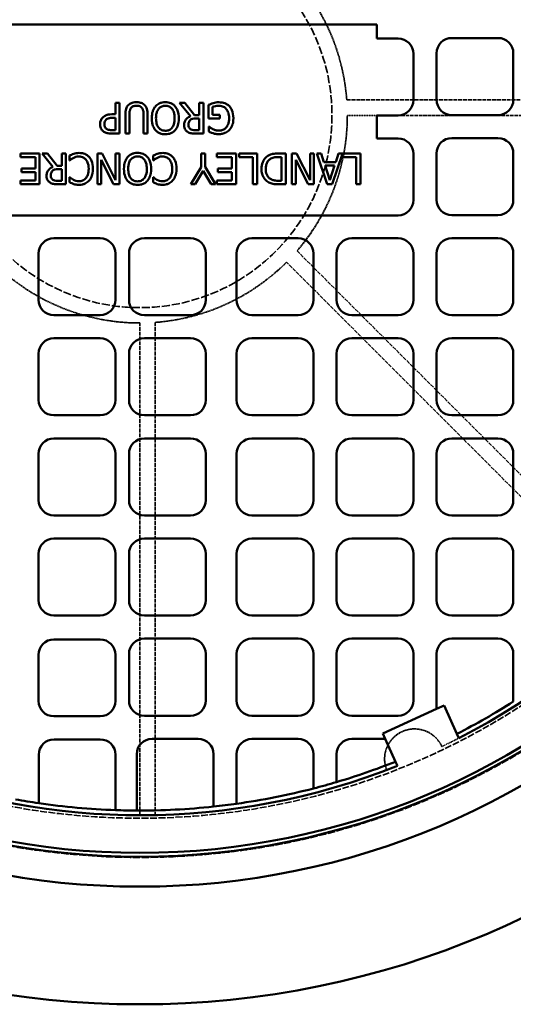
# Model space of a CAD drawing. Units: millimetres. Extents: x 462 to 16084, y 84 to 8649.
# Drawn here: x 8248 to 8569, y 5567 to 6207 of the extents above; entities that cross this region are included whole.
import ezdxf

# ---------------------------------------------------------------- set-up
doc = ezdxf.new("R2010")
doc.units = ezdxf.units.MM
doc.linetypes.add('DASHED', pattern=[0.2067, 0.1654, -0.0413])
doc.layers.add('Hidden (ANSI)', color=7, linetype='DASHED', lineweight=35)
doc.layers.add('Visible (ANSI)', color=7, linetype='Continuous', lineweight=50)

msp = doc.modelspace()

# ---------------------------------------------------------------- linework, layer by layer
at = {"layer": 'Hidden (ANSI)', "ltscale": 15.2499}
for p, q in [((8460.6, 6155.18), (8780.86, 6155.18)), ((8428.24, 6057.06), (8654.7, 5830.6)), ((8335.97, 6010.55), (8335.97, 5690.29))]:
    msp.add_line(p, q, dxfattribs=at)
at = {"layer": 'Hidden (ANSI)', "ltscale": 0.909654}
msp.add_line((8480.08, 6145.18), (8460.97, 6145.18), dxfattribs=at)
at = {"layer": 'Hidden (ANSI)', "ltscale": 13.667799}
msp.add_line((8780.97, 6145.18), (8493.94, 6145.18), dxfattribs=at)
at = {"layer": 'Hidden (ANSI)', "ltscale": 15.237473}
for p, q in [((8647.71, 5823.45), (8421.43, 6049.72)), ((8325.97, 5690.18), (8325.97, 6010.18))]:
    msp.add_line(p, q, dxfattribs=at)
at = {"layer": 'Hidden (ANSI)', "ltscale": 28.205471}
msp.add_circle((8325.97, 6145.18), 482.5, dxfattribs=at)
at = {"layer": 'Hidden (ANSI)', "ltscale": 26.714819}
msp.add_circle((8325.97, 6145.18), 457, dxfattribs=at)
at = {"layer": 'Hidden (ANSI)', "ltscale": 31.664173}
msp.add_circle((8325.97, 6145.18), 125, dxfattribs=at)
at = {"layer": 'Hidden (ANSI)', "ltscale": 4.572104}
for start, end in [(4.24802, 45), (319.24802, 0), (274.24802, 315), (229.24802, 270)]:
    msp.add_arc((8325.97, 6145.18), 135, start, end, dxfattribs=at)
at = {"layer": 'Hidden (ANSI)', "ltscale": 2.876383}
msp.add_arc((8504.7, 5726.76), 19.49, 24.35718, 201.90217, dxfattribs=at)
at = {"layer": 'Hidden (ANSI)', "ltscale": 0.586594}
msp.add_arc((8325.97, 6145.18), 455, 295.58469, 297.13621, dxfattribs=at)
at = {"layer": 'Visible (ANSI)'}
for p, q in [((8171.34, 6204.28), (8480.08, 6204.28)), ((8480.08, 6204.28), (8480.08, 6195.18)), ((8480.08, 6195.18), (8493.94, 6195.18)), ((8528.94, 6195.48), (8558.94, 6195.48)), ((8503.94, 6185.18), (8503.94, 6155.18)), ((8518.94, 6155.42), (8518.94, 6185.48)), ((8568.94, 6185.48), (8568.94, 6155.42)), ((8312.77, 6153.32), (8310.11, 6153.32)), ((8310.11, 6153.32), (8310.11, 6145.86)), ((8312.77, 6133.32), (8312.77, 6153.32)), ((8355.31, 6153.32), (8351.86, 6153.32)), ((8351.86, 6153.32), (8358.97, 6144.61)), ((8361.63, 6145.36), (8355.31, 6153.32)), ((8367.34, 6153.32), (8364.68, 6153.32)), ((8364.68, 6153.32), (8364.68, 6145.36)), ((8367.34, 6133.32), (8367.34, 6153.32)), ((8370.68, 6151.99), (8370.68, 6143.25)), ((8373.3, 6145.59), (8373.3, 6150.76)), ((8310.11, 6145.86), (8307.86, 6145.86)), ((8308.29, 6143.59), (8310.11, 6143.59)), ((8310.11, 6143.59), (8310.11, 6135.62)), ((8316.58, 6145.8), (8316.58, 6133.32)), ((8319.23, 6133.32), (8319.23, 6145.86)), ((8328.39, 6145.8), (8328.39, 6133.32)), ((8331.05, 6133.32), (8331.05, 6145.8)), ((8364.68, 6145.36), (8361.63, 6145.36)), ((8362.35, 6143.14), (8364.68, 6143.14)), ((8364.68, 6143.14), (8364.68, 6135.62)), ((8370.68, 6143.25), (8377.94, 6143.25)), ((8377.94, 6145.59), (8373.3, 6145.59)), ((8377.94, 6143.25), (8377.94, 6145.59)), ((8493.94, 6145.18), (8480.08, 6145.18)), ((8480.08, 6145.18), (8480.08, 6130.18)), ((8558.94, 6145.42), (8528.94, 6145.42)), ((8307.74, 6133.32), (8312.77, 6133.32)), ((8310.11, 6135.62), (8307.9, 6135.62)), ((8316.58, 6133.32), (8319.23, 6133.32)), ((8328.39, 6133.32), (8331.05, 6133.32)), ((8364.68, 6135.62), (8362.04, 6135.62)), ((8362.18, 6133.32), (8367.34, 6133.32)), ((8370.98, 6137.89), (8370.76, 6137.89)), ((8370.76, 6137.89), (8370.76, 6134.68)), ((8480.08, 6130.18), (8493.94, 6130.18)), ((8528.94, 6130.4), (8558.94, 6130.4)), ((8260.77, 6120.39), (8248.26, 6120.39)), ((8248.26, 6120.39), (8248.26, 6118.02)), ((8248.26, 6118.02), (8258.11, 6118.02)), ((8258.11, 6118.02), (8258.11, 6110.6)), ((8260.77, 6100.39), (8260.77, 6120.39)), ((8265.81, 6120.39), (8262.36, 6120.39)), ((8262.36, 6120.39), (8269.48, 6111.68)), ((8272.13, 6112.43), (8265.81, 6120.39)), ((8277.84, 6120.39), (8275.18, 6120.39)), ((8275.18, 6120.39), (8275.18, 6112.43)), ((8277.84, 6100.39), (8277.84, 6120.39)), ((8280.32, 6119.03), (8280.32, 6115.85)), ((8280.32, 6115.85), (8280.51, 6115.85)), ((8301.39, 6120.39), (8298.41, 6120.39)), ((8298.41, 6120.39), (8298.41, 6100.39)), ((8300.89, 6100.39), (8300.89, 6116.22)), ((8300.89, 6116.22), (8308.94, 6100.39)), ((8310.24, 6103.14), (8301.39, 6120.39)), ((8312.72, 6120.39), (8310.24, 6120.39)), ((8310.24, 6120.39), (8310.24, 6103.14)), ((8312.72, 6100.39), (8312.72, 6120.39)), ((8334.66, 6119.03), (8334.66, 6115.85)), ((8334.66, 6115.85), (8334.86, 6115.85)), ((8365.89, 6120.39), (8365.89, 6111.54)), ((8368.55, 6120.39), (8365.89, 6120.39)), ((8368.55, 6111.81), (8368.55, 6120.39)), ((8388.57, 6120.39), (8376.06, 6120.39)), ((8376.06, 6120.39), (8376.06, 6118.02)), ((8376.06, 6118.02), (8385.91, 6118.02)), ((8385.91, 6118.02), (8385.91, 6110.6)), ((8388.57, 6100.39), (8388.57, 6120.39)), ((8402.25, 6120.39), (8390.66, 6120.39)), ((8390.66, 6120.39), (8390.66, 6118.02)), ((8390.66, 6118.02), (8399.59, 6118.02)), ((8399.59, 6118.02), (8399.59, 6100.39)), ((8402.25, 6100.39), (8402.25, 6120.39)), ((8416.22, 6118.09), (8418.24, 6118.09)), ((8420.9, 6120.39), (8416.3, 6120.39)), ((8418.24, 6118.09), (8418.24, 6102.69)), ((8420.9, 6100.39), (8420.9, 6120.39)), ((8427.94, 6120.39), (8424.95, 6120.39)), ((8424.95, 6120.39), (8424.95, 6100.39)), ((8427.43, 6116.22), (8435.49, 6100.39)), ((8427.43, 6100.39), (8427.43, 6116.22)), ((8436.79, 6103.14), (8427.94, 6120.39)), ((8439.27, 6120.39), (8436.79, 6120.39)), ((8436.79, 6120.39), (8436.79, 6103.14)), ((8439.27, 6100.39), (8439.27, 6120.39)), ((8443.97, 6120.39), (8441.16, 6120.39)), ((8441.16, 6120.39), (8447.9, 6100.39)), ((8445.78, 6114.8), (8443.97, 6120.39)), ((8453.41, 6114.8), (8445.78, 6114.8)), ((8451.18, 6100.39), (8457.86, 6120.2)), ((8455.23, 6120.39), (8453.41, 6114.8)), ((8469.44, 6120.39), (8455.23, 6120.39)), ((8457.86, 6120.2), (8457.86, 6118.02)), ((8457.86, 6118.02), (8466.79, 6118.02)), ((8466.79, 6118.02), (8466.79, 6100.39)), ((8469.44, 6100.39), (8469.44, 6120.39)), ((8503.94, 6120.18), (8503.94, 6090.18)), ((8518.94, 6090.33), (8518.94, 6120.4)), ((8568.94, 6120.4), (8568.94, 6090.33)), ((8258.11, 6110.6), (8248.93, 6110.6)), ((8248.93, 6110.6), (8248.93, 6108.23)), ((8248.93, 6108.23), (8258.11, 6108.23)), ((8258.11, 6108.23), (8258.11, 6102.75)), ((8275.18, 6112.43), (8272.13, 6112.43)), ((8272.85, 6110.21), (8275.18, 6110.21)), ((8275.18, 6110.21), (8275.18, 6102.69)), ((8365.89, 6111.54), (8359.14, 6100.39)), ((8361.96, 6100.39), (8367.21, 6109.19)), ((8367.21, 6109.19), (8372.36, 6100.39)), ((8375.31, 6100.39), (8368.55, 6111.81)), ((8385.91, 6110.6), (8376.72, 6110.6)), ((8376.72, 6110.6), (8376.72, 6108.23)), ((8376.72, 6108.23), (8385.91, 6108.23)), ((8385.91, 6108.23), (8385.91, 6102.75)), ((8449.61, 6103.11), (8446.51, 6112.53)), ((8446.51, 6112.53), (8452.69, 6112.53)), ((8452.69, 6112.53), (8449.61, 6103.11)), ((8258.11, 6102.75), (8248.26, 6102.75)), ((8248.26, 6102.75), (8248.26, 6100.39)), ((8275.18, 6102.69), (8272.54, 6102.69)), ((8280.53, 6104.93), (8280.32, 6104.93)), ((8280.32, 6104.93), (8280.32, 6101.72)), ((8334.87, 6104.93), (8334.66, 6104.93)), ((8334.66, 6104.93), (8334.66, 6101.72)), ((8385.91, 6102.75), (8376.06, 6102.75)), ((8376.06, 6102.75), (8376.06, 6100.39)), ((8418.24, 6102.69), (8416.22, 6102.69)), ((8248.26, 6100.39), (8260.77, 6100.39)), ((8272.69, 6100.39), (8277.84, 6100.39)), ((8298.41, 6100.39), (8300.89, 6100.39)), ((8308.94, 6100.39), (8312.72, 6100.39)), ((8359.14, 6100.39), (8361.96, 6100.39)), ((8372.36, 6100.39), (8375.31, 6100.39)), ((8376.06, 6100.39), (8388.57, 6100.39)), ((8399.59, 6100.39), (8402.25, 6100.39)), ((8416.35, 6100.39), (8420.9, 6100.39)), ((8424.95, 6100.39), (8427.43, 6100.39)), ((8435.49, 6100.39), (8439.27, 6100.39)), ((8447.9, 6100.39), (8451.18, 6100.39)), ((8466.79, 6100.39), (8469.44, 6100.39)), ((8493.94, 6080.18), (8139.66, 6080.18)), ((8558.94, 6080.33), (8528.94, 6080.33)), ((8270.09, 6065.31), (8300.09, 6065.31)), ((8328.94, 6065.31), (8358.94, 6065.31)), ((8398.94, 6065.31), (8428.94, 6065.31)), ((8463.94, 6065.31), (8493.94, 6065.31)), ((8528.94, 6065.31), (8558.94, 6065.31)), ((8260.09, 6025.25), (8260.09, 6055.31)), ((8310.09, 6055.31), (8310.09, 6025.25)), ((8318.94, 6025.25), (8318.94, 6055.31)), ((8368.94, 6055.31), (8368.94, 6025.25)), ((8388.94, 6025.25), (8388.94, 6055.31)), ((8438.94, 6055.31), (8438.94, 6025.25)), ((8453.94, 6025.25), (8453.94, 6055.31)), ((8503.94, 6055.31), (8503.94, 6025.25)), ((8518.94, 6025.25), (8518.94, 6055.31)), ((8568.94, 6055.31), (8568.94, 6025.25)), ((8300.09, 6015.25), (8270.09, 6015.25)), ((8358.94, 6015.25), (8328.94, 6015.25)), ((8428.94, 6015.25), (8398.94, 6015.25)), ((8493.94, 6015.25), (8463.94, 6015.25)), ((8558.94, 6015.25), (8528.94, 6015.25)), ((8270.09, 6000.22), (8300.09, 6000.22)), ((8328.94, 6000.22), (8358.94, 6000.22)), ((8398.94, 6000.22), (8428.94, 6000.22)), ((8463.94, 6000.22), (8493.94, 6000.22)), ((8528.94, 6000.22), (8558.94, 6000.22)), ((8260.09, 5960.16), (8260.09, 5990.22)), ((8310.09, 5990.22), (8310.09, 5960.16)), ((8318.94, 5960.16), (8318.94, 5990.22)), ((8368.94, 5990.22), (8368.94, 5960.16)), ((8388.94, 5960.16), (8388.94, 5990.22)), ((8438.94, 5990.22), (8438.94, 5960.16)), ((8453.94, 5960.16), (8453.94, 5990.22)), ((8503.94, 5990.22), (8503.94, 5960.16)), ((8518.94, 5960.16), (8518.94, 5990.22)), ((8568.94, 5990.22), (8568.94, 5960.16)), ((8300.09, 5950.16), (8270.09, 5950.16)), ((8358.94, 5950.16), (8328.94, 5950.16)), ((8428.94, 5950.16), (8398.94, 5950.16)), ((8493.94, 5950.16), (8463.94, 5950.16)), ((8558.94, 5950.16), (8528.94, 5950.16)), ((8270.09, 5935.14), (8300.09, 5935.14)), ((8328.94, 5935.14), (8358.94, 5935.14)), ((8398.94, 5935.14), (8428.94, 5935.14)), ((8463.94, 5935.14), (8493.94, 5935.14)), ((8528.94, 5935.14), (8558.94, 5935.14)), ((8260.09, 5895.07), (8260.09, 5925.14)), ((8310.09, 5925.14), (8310.09, 5895.07)), ((8318.94, 5895.07), (8318.94, 5925.14)), ((8368.94, 5925.14), (8368.94, 5895.07)), ((8388.94, 5895.07), (8388.94, 5925.14)), ((8438.94, 5925.14), (8438.94, 5895.07)), ((8453.94, 5895.07), (8453.94, 5925.14)), ((8503.94, 5925.14), (8503.94, 5895.07)), ((8518.94, 5895.07), (8518.94, 5925.14)), ((8568.94, 5925.14), (8568.94, 5895.07)), ((8300.09, 5885.07), (8270.09, 5885.07)), ((8358.94, 5885.07), (8328.94, 5885.07)), ((8428.94, 5885.07), (8398.94, 5885.07)), ((8493.94, 5885.07), (8463.94, 5885.07)), ((8558.94, 5885.07), (8528.94, 5885.07)), ((8270.09, 5870.05), (8300.09, 5870.05)), ((8328.94, 5870.05), (8358.94, 5870.05)), ((8398.94, 5870.05), (8428.94, 5870.05)), ((8463.94, 5870.05), (8493.94, 5870.05)), ((8528.94, 5870.05), (8558.94, 5870.05)), ((8260.09, 5829.99), (8260.09, 5860.05)), ((8310.09, 5860.05), (8310.09, 5829.99)), ((8318.94, 5829.99), (8318.94, 5860.05)), ((8368.94, 5860.05), (8368.94, 5829.99)), ((8388.94, 5829.99), (8388.94, 5860.05)), ((8438.94, 5860.05), (8438.94, 5829.99)), ((8453.94, 5829.99), (8453.94, 5860.05)), ((8503.94, 5860.05), (8503.94, 5829.99)), ((8518.94, 5829.99), (8518.94, 5860.05)), ((8568.94, 5860.05), (8568.94, 5829.99)), ((8300.09, 5819.99), (8270.09, 5819.99)), ((8358.94, 5819.99), (8328.94, 5819.99)), ((8428.94, 5819.99), (8398.94, 5819.99)), ((8493.94, 5819.99), (8463.94, 5819.99)), ((8558.94, 5819.99), (8528.94, 5819.99)), ((8270.09, 5804.45), (8300.09, 5804.45)), ((8328.94, 5804.96), (8358.94, 5804.96)), ((8398.94, 5804.96), (8428.94, 5804.96)), ((8463.94, 5804.96), (8493.94, 5804.96)), ((8528.94, 5804.96), (8558.94, 5804.96)), ((8260.09, 5764.45), (8260.09, 5794.45)), ((8310.09, 5794.45), (8310.09, 5764.45)), ((8318.94, 5764.8), (8318.94, 5794.96)), ((8368.94, 5794.96), (8368.94, 5764.8)), ((8388.94, 5764.8), (8388.94, 5794.96)), ((8438.94, 5794.96), (8438.94, 5764.8)), ((8453.94, 5764.8), (8453.94, 5794.96)), ((8503.94, 5794.96), (8503.94, 5764.8)), ((8518.94, 5759.21), (8518.94, 5794.96)), ((8568.94, 5794.96), (8568.94, 5764.04)), ((8483.96, 5743.37), (8518.94, 5759.21)), ((8518.94, 5759.21), (8523.91, 5761.46)), ((8523.91, 5761.46), (8532.26, 5743)), ((8300.09, 5754.45), (8270.09, 5754.45)), ((8358.94, 5754.8), (8328.94, 5754.8)), ((8428.94, 5754.8), (8398.94, 5754.8)), ((8493.94, 5754.8), (8463.94, 5754.8)), ((8485.59, 5739.78), (8483.96, 5743.37)), ((8532.26, 5743), (8533.5, 5740.27)), ((8270.21, 5739.45), (8300.21, 5739.45)), ((8333.94, 5739.78), (8363.94, 5739.78)), ((8398.94, 5739.78), (8428.94, 5739.78)), ((8463.94, 5739.78), (8485.59, 5739.78)), ((8492.32, 5724.91), (8485.59, 5739.78)), ((8260.21, 5697.99), (8260.21, 5729.45)), ((8310.21, 5729.45), (8310.21, 5693.46)), ((8323.94, 5693.19), (8323.94, 5729.78)), ((8373.94, 5729.78), (8373.94, 5695.73)), ((8388.94, 5697.59), (8388.94, 5729.78)), ((8438.94, 5729.78), (8438.94, 5707.53)), ((8453.94, 5711.67), (8453.94, 5729.78)), ((8493.56, 5722.17), (8492.32, 5724.91))]:
    msp.add_line(p, q, dxfattribs=at)
for radius in [578, 501.5, 482, 479.5]:
    msp.add_circle((8325.97, 6145.18), radius, dxfattribs=at)
for centre, radius, start, end in [((8325.97, 6145.18), 455, 297.13621, 21.61239), ((8493.94, 6185.18), 10, 0, 90), ((8528.94, 6185.48), 10, 90, 180), ((8558.94, 6185.48), 10, 0, 90), ((8493.94, 6155.18), 10, 270, 0), ((8528.94, 6155.42), 10, 180, 270), ((8558.94, 6155.42), 10, 270, 0), ((8493.94, 6120.18), 10, 0, 90), ((8528.94, 6120.4), 10, 90, 180), ((8558.94, 6120.4), 10, 0, 90), ((8493.94, 6090.18), 10, 270, 0), ((8528.94, 6090.33), 10, 180, 270), ((8558.94, 6090.33), 10, 270, 0), ((8270.09, 6055.31), 10, 90, 180), ((8300.09, 6055.31), 10, 0, 90), ((8328.94, 6055.31), 10, 90, 180), ((8358.94, 6055.31), 10, 0, 90), ((8398.94, 6055.31), 10, 90, 180), ((8428.94, 6055.31), 10, 0, 90), ((8463.94, 6055.31), 10, 90, 180), ((8493.94, 6055.31), 10, 0, 90), ((8528.94, 6055.31), 10, 90, 180), ((8558.94, 6055.31), 10, 0, 90), ((8270.09, 6025.25), 10, 180, 270), ((8300.09, 6025.25), 10, 270, 0), ((8328.94, 6025.25), 10, 180, 270), ((8358.94, 6025.25), 10, 270, 0), ((8398.94, 6025.25), 10, 180, 270), ((8428.94, 6025.25), 10, 270, 0), ((8463.94, 6025.25), 10, 180, 270), ((8493.94, 6025.25), 10, 270, 0), ((8528.94, 6025.25), 10, 180, 270), ((8558.94, 6025.25), 10, 270, 0), ((8270.09, 5990.22), 10, 90, 180), ((8300.09, 5990.22), 10, 0, 90), ((8328.94, 5990.22), 10, 90, 180), ((8358.94, 5990.22), 10, 0, 90), ((8398.94, 5990.22), 10, 90, 180), ((8428.94, 5990.22), 10, 0, 90), ((8463.94, 5990.22), 10, 90, 180), ((8493.94, 5990.22), 10, 0, 90), ((8528.94, 5990.22), 10, 90, 180), ((8558.94, 5990.22), 10, 0, 90), ((8270.09, 5960.16), 10, 180, 270), ((8300.09, 5960.16), 10, 270, 0), ((8328.94, 5960.16), 10, 180, 270), ((8358.94, 5960.16), 10, 270, 0), ((8398.94, 5960.16), 10, 180, 270), ((8428.94, 5960.16), 10, 270, 0), ((8463.94, 5960.16), 10, 180, 270), ((8493.94, 5960.16), 10, 270, 0), ((8528.94, 5960.16), 10, 180, 270), ((8558.94, 5960.16), 10, 270, 0), ((8325.97, 6145.18), 455, 207.13621, 291.61239), ((8270.09, 5925.14), 10, 90, 180), ((8300.09, 5925.14), 10, 0, 90), ((8328.94, 5925.14), 10, 90, 180), ((8358.94, 5925.14), 10, 0, 90), ((8398.94, 5925.14), 10, 90, 180), ((8428.94, 5925.14), 10, 0, 90), ((8463.94, 5925.14), 10, 90, 180), ((8493.94, 5925.14), 10, 0, 90), ((8528.94, 5925.14), 10, 90, 180), ((8558.94, 5925.14), 10, 0, 90), ((8270.09, 5895.07), 10, 180, 270), ((8300.09, 5895.07), 10, 270, 0), ((8328.94, 5895.07), 10, 180, 270), ((8358.94, 5895.07), 10, 270, 0), ((8398.94, 5895.07), 10, 180, 270), ((8428.94, 5895.07), 10, 270, 0), ((8463.94, 5895.07), 10, 180, 270), ((8493.94, 5895.07), 10, 270, 0), ((8528.94, 5895.07), 10, 180, 270), ((8558.94, 5895.07), 10, 270, 0), ((8270.09, 5860.05), 10, 90, 180), ((8300.09, 5860.05), 10, 0, 90), ((8328.94, 5860.05), 10, 90, 180), ((8358.94, 5860.05), 10, 0, 90), ((8398.94, 5860.05), 10, 90, 180), ((8428.94, 5860.05), 10, 0, 90), ((8463.94, 5860.05), 10, 90, 180), ((8493.94, 5860.05), 10, 0, 90), ((8528.94, 5860.05), 10, 90, 180), ((8558.94, 5860.05), 10, 0, 90), ((8270.09, 5829.99), 10, 180, 270), ((8300.09, 5829.99), 10, 270, 0), ((8328.94, 5829.99), 10, 180, 270), ((8358.94, 5829.99), 10, 270, 0), ((8398.94, 5829.99), 10, 180, 270), ((8428.94, 5829.99), 10, 270, 0), ((8463.94, 5829.99), 10, 180, 270), ((8493.94, 5829.99), 10, 270, 0), ((8528.94, 5829.99), 10, 180, 270), ((8558.94, 5829.99), 10, 270, 0), ((8270.09, 5794.45), 10, 90, 180), ((8300.09, 5794.45), 10, 0, 90), ((8328.94, 5794.96), 10, 90, 180), ((8358.94, 5794.96), 10, 0, 90), ((8398.94, 5794.96), 10, 90, 180), ((8428.94, 5794.96), 10, 0, 90), ((8463.94, 5794.96), 10, 90, 180), ((8493.94, 5794.96), 10, 0, 90), ((8528.94, 5794.96), 10, 90, 180), ((8558.94, 5794.96), 10, 0, 90), ((8270.09, 5764.45), 10, 180, 270), ((8300.09, 5764.45), 10, 270, 0), ((8328.94, 5764.8), 10, 180, 270), ((8358.94, 5764.8), 10, 270, 0), ((8398.94, 5764.8), 10, 180, 270), ((8428.94, 5764.8), 10, 270, 0), ((8463.94, 5764.8), 10, 180, 270), ((8493.94, 5764.8), 10, 270, 0), ((8325.97, 6145.18), 452, 297.15467, 302.5158), ((8270.21, 5729.45), 10, 90, 180), ((8300.21, 5729.45), 10, 0, 90), ((8333.94, 5729.78), 10, 90, 180), ((8363.94, 5729.78), 10, 0, 90), ((8398.94, 5729.78), 10, 90, 180), ((8428.94, 5729.78), 10, 0, 90), ((8463.94, 5729.78), 10, 90, 180), ((8325.97, 6145.18), 452, 286.44575, 291.59415), ((8325.97, 6145.18), 452, 284.47287, 286.44575), ((8325.97, 6145.18), 452, 278.00746, 284.47287), ((8325.97, 6145.18), 452, 259.70666, 261.63409), ((8325.97, 6145.18), 452, 261.63409, 268.00141), ((8325.97, 6145.18), 452, 268.00141, 269.74198), ((8325.97, 6145.18), 452, 269.74198, 276.09148), ((8325.97, 6145.18), 452, 276.09148, 278.00746)]:
    msp.add_arc(centre, radius, start, end, dxfattribs=at)
for points, knots in [([(8323.82, 6153.74), (8322.09, 6153.74), (8321.09, 6153.44), (8319.74, 6152.9), (8319.07, 6152.46), (8318.49, 6151.89)], [-0.4364388, -0.4364388, -0.4364388, -0.4364388, -0.2445203, -0.2445203, 0, 0, 0, 0]), ([(8329.14, 6151.89), (8328.83, 6152.2), (8328.49, 6152.47), (8327.73, 6152.94), (8327.32, 6153.13), (8326.29, 6153.49), (8325.31, 6153.74), (8323.82, 6153.74)], [-1.05888, -1.05888, -1.05888, -1.05888, -0.757795, -0.757795, -0.447228, -0.447228, 0, 0, 0, 0]), ([(8342.57, 6153.74), (8341.86, 6153.74), (8341.15, 6153.67), (8339.8, 6153.38), (8339.15, 6153.17), (8337.61, 6152.42), (8336.81, 6151.79), (8336.12, 6151.02)], [-0.7278497, -0.7278497, -0.7278497, -0.7278497, -0.5125065, -0.5125065, -0.3112203, -0.3112203, 0, 0, 0, 0]), ([(8349.02, 6151.02), (8348.63, 6151.46), (8348.19, 6151.86), (8347.25, 6152.54), (8346.74, 6152.83), (8345.03, 6153.55), (8343.81, 6153.74), (8342.57, 6153.74)], [-0.7478682, -0.7478682, -0.7478682, -0.7478682, -0.5553101, -0.5553101, -0.3710015, -0.3710015, 0, 0, 0, 0]), ([(8373.63, 6153.12), (8373.09, 6152.97), (8372.55, 6152.77), (8371.91, 6152.51), (8371.19, 6152.22), (8370.68, 6151.99)], [-0.8417308, -0.8417308, -0.8417308, -0.8417308, -0.169518, -0.169518, 0, 0, 0, 0]), ([(8377.32, 6153.71), (8376.7, 6153.71), (8376.02, 6153.67), (8374.81, 6153.45), (8374.21, 6153.3), (8373.63, 6153.12)], [-0.370036, -0.370036, -0.370036, -0.370036, -0.183574, -0.183574, 0, 0, 0, 0]), ([(8384.23, 6151.1), (8383.81, 6151.53), (8383.34, 6151.91), (8382.32, 6152.58), (8381.78, 6152.85), (8380.33, 6153.38), (8379.08, 6153.71), (8377.32, 6153.71)], [-1.21723, -1.21723, -1.21723, -1.21723, -0.874685, -0.874685, -0.52741, -0.52741, 0, 0, 0, 0]), ([(8318.49, 6151.89), (8318.13, 6151.55), (8317.83, 6151.17), (8317.32, 6150.32), (8317.13, 6149.86), (8316.67, 6148.22), (8316.58, 6147), (8316.58, 6145.8)], [-0.6579608, -0.6579608, -0.6579608, -0.6579608, -0.5109973, -0.5109973, -0.360655, -0.360655, 0, 0, 0, 0]), ([(8319.23, 6145.86), (8319.23, 6147.14), (8319.35, 6147.84), (8319.54, 6148.78), (8319.76, 6149.33), (8320.09, 6149.83)], [-0.2856769, -0.2856769, -0.2856769, -0.2856769, -0.1812444, -0.1812444, 0, 0, 0, 0]), ([(8320.09, 6149.83), (8320.27, 6150.11), (8320.49, 6150.35), (8321.08, 6150.82), (8321.41, 6150.98), (8322.32, 6151.36), (8323.07, 6151.47), (8323.82, 6151.47)], [-0.3513624, -0.3513624, -0.3513624, -0.3513624, -0.2964384, -0.2964384, -0.2252372, -0.2252372, 0, 0, 0, 0]), ([(8323.82, 6151.47), (8324.32, 6151.47), (8324.84, 6151.42), (8325.68, 6151.22), (8326.15, 6151.07), (8326.98, 6150.51), (8327.29, 6150.2), (8327.53, 6149.83)], [-0.532675, -0.532675, -0.532675, -0.532675, -0.2998232, -0.2998232, -0.1327437, -0.1327437, 0, 0, 0, 0]), ([(8327.53, 6149.83), (8327.87, 6149.31), (8328.1, 6148.74), (8328.27, 6147.8), (8328.39, 6147.11), (8328.39, 6145.8)], [-1.127036, -1.127036, -1.127036, -1.127036, -0.393348, -0.393348, 0, 0, 0, 0]), ([(8331.05, 6145.8), (8331.05, 6148.19), (8330.65, 6149.42), (8330.11, 6150.73), (8329.68, 6151.35), (8329.14, 6151.89)], [-0.4232591, -0.4232591, -0.4232591, -0.4232591, -0.2306878, -0.2306878, 0, 0, 0, 0]), ([(8336.12, 6151.02), (8335.72, 6150.56), (8335.38, 6150.06), (8334.78, 6148.95), (8334.53, 6148.34), (8334.02, 6146.68), (8333.72, 6145.25), (8333.72, 6143.32)], [-1.257272, -1.257272, -1.257272, -1.257272, -0.931846, -0.931846, -0.580725, -0.580725, 0, 0, 0, 0]), ([(8336.49, 6143.32), (8336.49, 6144.18), (8336.55, 6145.05), (8336.83, 6146.62), (8337.04, 6147.34), (8337.77, 6148.97), (8338.28, 6149.56), (8339.14, 6150.39), (8339.68, 6150.76), (8341.02, 6151.31), (8341.78, 6151.44), (8342.56, 6151.44)], [-0.8297407, -0.8297407, -0.8297407, -0.8297407, -0.7012566, -0.7012566, -0.5915092, -0.5915092, -0.4339649, -0.4339649, -0.2321392, -0.2321392, 0, 0, 0, 0]), ([(8342.56, 6151.44), (8343, 6151.44), (8343.43, 6151.4), (8344.27, 6151.22), (8344.66, 6151.1), (8345.68, 6150.62), (8346.23, 6150.2), (8347.35, 6148.97), (8347.75, 6148.18), (8348.48, 6146.13), (8348.63, 6144.69), (8348.63, 6143.32)], [-1.046669, -1.046669, -1.046669, -1.046669, -0.93553, -0.93553, -0.830988, -0.830988, -0.65196, -0.65196, -0.411098, -0.411098, 0, 0, 0, 0]), ([(8351.4, 6143.32), (8351.4, 6145.02), (8351.18, 6146.74), (8350.21, 6149.31), (8349.71, 6150.22), (8349.02, 6151.02)], [-0.8250718, -0.8250718, -0.8250718, -0.8250718, -0.3136334, -0.3136334, 0, 0, 0, 0]), ([(8373.3, 6150.76), (8373.88, 6151), (8374.56, 6151.15), (8375.59, 6151.3), (8376.38, 6151.4), (8377.42, 6151.4)], [-0.7920972, -0.7920972, -0.7920972, -0.7920972, -0.3116521, -0.3116521, 0, 0, 0, 0]), ([(8377.42, 6151.4), (8377.97, 6151.4), (8378.52, 6151.35), (8379.56, 6151.11), (8380.03, 6150.94), (8381.16, 6150.35), (8381.74, 6149.87), (8382.23, 6149.28)], [-0.5466341, -0.5466341, -0.5466341, -0.5466341, -0.3830461, -0.3830461, -0.2293175, -0.2293175, 0, 0, 0, 0]), ([(8382.23, 6149.28), (8382.54, 6148.93), (8382.8, 6148.54), (8383.25, 6147.68), (8383.44, 6147.22), (8383.79, 6146.11), (8384.06, 6145), (8384.06, 6143.22)], [-1.329254, -1.329254, -1.329254, -1.329254, -0.945627, -0.945627, -0.533835, -0.533835, 0, 0, 0, 0]), ([(8386.83, 6143.3), (8386.83, 6145.48), (8386.47, 6147.14), (8385.5, 6149.44), (8384.95, 6150.33), (8384.23, 6151.1)], [-0.7489104, -0.7489104, -0.7489104, -0.7489104, -0.3166786, -0.3166786, 0, 0, 0, 0]), ([(8301.87, 6143.79), (8301.6, 6143.51), (8301.35, 6143.21), (8300.92, 6142.55), (8300.74, 6142.19), (8300.35, 6141.22), (8300.12, 6140.4), (8300.12, 6139.35)], [-0.7078044, -0.7078044, -0.7078044, -0.7078044, -0.5154232, -0.5154232, -0.3152328, -0.3152328, 0, 0, 0, 0]), ([(8307.86, 6145.86), (8305.83, 6145.86), (8304.73, 6145.51), (8303.28, 6144.92), (8302.53, 6144.43), (8301.87, 6143.79)], [-0.4709861, -0.4709861, -0.4709861, -0.4709861, -0.27421, -0.27421, 0, 0, 0, 0]), ([(8302.9, 6139.43), (8302.9, 6140.25), (8303.04, 6140.8), (8303.39, 6141.64), (8303.68, 6142.04), (8304.03, 6142.39)], [-0.273218, -0.273218, -0.273218, -0.273218, -0.1495431, -0.1495431, 0, 0, 0, 0]), ([(8304.03, 6142.39), (8304.25, 6142.62), (8304.49, 6142.81), (8305.14, 6143.18), (8305.49, 6143.28), (8306.44, 6143.53), (8307.38, 6143.59), (8308.29, 6143.59)], [-0.3879924, -0.3879924, -0.3879924, -0.3879924, -0.3397428, -0.3397428, -0.2732731, -0.2732731, 0, 0, 0, 0]), ([(8333.72, 6143.32), (8333.72, 6141.05), (8334.11, 6139.49), (8334.91, 6137.37), (8335.42, 6136.42), (8336.12, 6135.6)], [-0.6792262, -0.6792262, -0.6792262, -0.6792262, -0.3235983, -0.3235983, 0, 0, 0, 0]), ([(8338.13, 6137.27), (8337.42, 6138.18), (8337.09, 6139.22), (8336.61, 6140.94), (8336.49, 6142.15), (8336.49, 6143.32)], [-0.5329082, -0.5329082, -0.5329082, -0.5329082, -0.3513355, -0.3513355, 0, 0, 0, 0]), ([(8348.63, 6143.32), (8348.63, 6142.27), (8348.54, 6140.76), (8347.81, 6138.57), (8347.47, 6137.88), (8347, 6137.27)], [-0.6924839, -0.6924839, -0.6924839, -0.6924839, -0.2299785, -0.2299785, 0, 0, 0, 0]), ([(8349.01, 6135.6), (8349.82, 6136.57), (8350.39, 6137.69), (8351.02, 6139.63), (8351.4, 6141.05), (8351.4, 6143.32)], [-1.7858, -1.7858, -1.7858, -1.7858, -0.681159, -0.681159, 0, 0, 0, 0]), ([(8358.97, 6144.61), (8358.48, 6144.43), (8358.01, 6144.2), (8357.14, 6143.64), (8356.76, 6143.33), (8355.73, 6142.26), (8355.41, 6141.58), (8354.95, 6140.44), (8354.82, 6139.6), (8354.82, 6138.75)], [-0.4856072, -0.4856072, -0.4856072, -0.4856072, -0.4254925, -0.4254925, -0.368314, -0.368314, -0.2557, -0.2557, 0, 0, 0, 0]), ([(8357.6, 6138.96), (8357.6, 6139.33), (8357.62, 6139.71), (8357.76, 6140.45), (8357.86, 6140.76), (8358.15, 6141.44), (8358.41, 6141.8), (8358.73, 6142.1)], [-0.307402, -0.307402, -0.307402, -0.307402, -0.2208571, -0.2208571, -0.1337934, -0.1337934, 0, 0, 0, 0]), ([(8358.73, 6142.1), (8358.94, 6142.31), (8359.17, 6142.49), (8359.81, 6142.83), (8360.14, 6142.91), (8360.95, 6143.08), (8361.66, 6143.14), (8362.35, 6143.14)], [-0.2774376, -0.2774376, -0.2774376, -0.2774376, -0.2481481, -0.2481481, -0.206037, -0.206037, 0, 0, 0, 0]), ([(8384.06, 6143.22), (8384.06, 6142.45), (8384, 6141.68), (8383.73, 6140.25), (8383.52, 6139.59), (8382.79, 6138), (8382.24, 6137.33), (8381.27, 6136.39), (8380.67, 6135.99), (8379.24, 6135.39), (8378.44, 6135.26), (8377.61, 6135.26)], [-0.9118737, -0.9118737, -0.9118737, -0.9118737, -0.7758078, -0.7758078, -0.6537975, -0.6537975, -0.4650268, -0.4650268, -0.246798, -0.246798, 0, 0, 0, 0]), ([(8384.21, 6135.7), (8384.64, 6136.16), (8385.01, 6136.66), (8385.66, 6137.76), (8385.93, 6138.36), (8386.44, 6139.77), (8386.83, 6141.17), (8386.83, 6143.3)], [-1.607151, -1.607151, -1.607151, -1.607151, -1.133617, -1.133617, -0.63895, -0.63895, 0, 0, 0, 0]), ([(8300.12, 6139.35), (8300.12, 6138.74), (8300.19, 6138.14), (8300.45, 6137.16), (8300.63, 6136.66), (8301.39, 6135.49), (8301.9, 6134.98), (8302.51, 6134.56)], [-0.7152296, -0.7152296, -0.7152296, -0.7152296, -0.4196019, -0.4196019, -0.2199917, -0.2199917, 0, 0, 0, 0]), ([(8302.51, 6134.56), (8303.17, 6134.1), (8303.92, 6133.79), (8305.37, 6133.46), (8306.31, 6133.32), (8307.74, 6133.32)], [-0.9460213, -0.9460213, -0.9460213, -0.9460213, -0.4282323, -0.4282323, 0, 0, 0, 0]), ([(8304.34, 6136.38), (8304.08, 6136.55), (8303.85, 6136.76), (8303.46, 6137.23), (8303.3, 6137.49), (8302.97, 6138.3), (8302.9, 6138.86), (8302.9, 6139.43)], [-0.3544435, -0.3544435, -0.3544435, -0.3544435, -0.2609704, -0.2609704, -0.1687002, -0.1687002, 0, 0, 0, 0]), ([(8307.9, 6135.62), (8307.33, 6135.62), (8306.41, 6135.64), (8305.19, 6135.93), (8304.74, 6136.11), (8304.34, 6136.38)], [-0.3775975, -0.3775975, -0.3775975, -0.3775975, -0.1452137, -0.1452137, 0, 0, 0, 0]), ([(8336.12, 6135.6), (8336.51, 6135.16), (8336.95, 6134.77), (8338.03, 6134.01), (8338.6, 6133.73), (8340.14, 6133.09), (8341.35, 6132.9), (8342.57, 6132.9)], [-0.6104745, -0.6104745, -0.6104745, -0.6104745, -0.5015067, -0.5015067, -0.3671881, -0.3671881, 0, 0, 0, 0]), ([(8342.56, 6135.2), (8342.03, 6135.2), (8341.52, 6135.25), (8340.54, 6135.49), (8340.08, 6135.67), (8339.06, 6136.26), (8338.55, 6136.72), (8338.13, 6137.27)], [-0.5111987, -0.5111987, -0.5111987, -0.5111987, -0.3544373, -0.3544373, -0.2077812, -0.2077812, 0, 0, 0, 0]), ([(8347, 6137.27), (8346.71, 6136.9), (8346.39, 6136.57), (8345.61, 6135.95), (8345.21, 6135.75), (8344.15, 6135.31), (8343.35, 6135.2), (8342.56, 6135.2)], [-0.4346079, -0.4346079, -0.4346079, -0.4346079, -0.3434039, -0.3434039, -0.2396723, -0.2396723, 0, 0, 0, 0]), ([(8342.57, 6132.9), (8343.29, 6132.9), (8344.01, 6132.96), (8345.37, 6133.25), (8346, 6133.47), (8347.53, 6134.21), (8348.33, 6134.83), (8349.01, 6135.6)], [-0.7237029, -0.7237029, -0.7237029, -0.7237029, -0.5097542, -0.5097542, -0.3086017, -0.3086017, 0, 0, 0, 0]), ([(8354.82, 6138.75), (8354.82, 6138.19), (8354.88, 6137.62), (8355.14, 6136.7), (8355.32, 6136.25), (8356.04, 6135.2), (8356.52, 6134.74), (8357.09, 6134.37)], [-0.6343926, -0.6343926, -0.6343926, -0.6343926, -0.3832124, -0.3832124, -0.2042273, -0.2042273, 0, 0, 0, 0]), ([(8357.09, 6134.37), (8357.44, 6134.15), (8357.79, 6133.96), (8358.54, 6133.67), (8358.92, 6133.57), (8360.07, 6133.38), (8361.41, 6133.32), (8362.18, 6133.32)], [-0.4707202, -0.4707202, -0.4707202, -0.4707202, -0.3487136, -0.3487136, -0.2306284, -0.2306284, 0, 0, 0, 0]), ([(8358.86, 6136.3), (8358.64, 6136.45), (8358.43, 6136.63), (8358.06, 6137.08), (8357.94, 6137.32), (8357.67, 6137.97), (8357.6, 6138.46), (8357.6, 6138.96)], [-0.267821, -0.267821, -0.267821, -0.267821, -0.2122867, -0.2122867, -0.1481507, -0.1481507, 0, 0, 0, 0]), ([(8362.04, 6135.62), (8361.59, 6135.62), (8360.76, 6135.64), (8359.64, 6135.9), (8359.23, 6136.06), (8358.86, 6136.3)], [-0.3454118, -0.3454118, -0.3454118, -0.3454118, -0.1327598, -0.1327598, 0, 0, 0, 0]), ([(8370.76, 6134.68), (8371.16, 6134.47), (8371.67, 6134.24), (8372.32, 6133.96), (8372.93, 6133.7), (8373.59, 6133.51)], [-0.5685741, -0.5685741, -0.5685741, -0.5685741, -0.2069093, -0.2069093, 0, 0, 0, 0]), ([(8373.51, 6136.2), (8372.97, 6136.45), (8372.42, 6136.75), (8371.66, 6137.32), (8371.32, 6137.6), (8370.98, 6137.89)], [-0.2853361, -0.2853361, -0.2853361, -0.2853361, -0.1325102, -0.1325102, 0, 0, 0, 0]), ([(8377.61, 6135.26), (8376.86, 6135.26), (8376.1, 6135.34), (8374.94, 6135.64), (8374.22, 6135.85), (8373.51, 6136.2)], [-0.647413, -0.647413, -0.647413, -0.647413, -0.2372191, -0.2372191, 0, 0, 0, 0]), ([(8373.59, 6133.51), (8374.17, 6133.33), (8374.76, 6133.2), (8375.7, 6133.05), (8376.36, 6132.96), (8377.3, 6132.96)], [-0.7730744, -0.7730744, -0.7730744, -0.7730744, -0.2820874, -0.2820874, 0, 0, 0, 0]), ([(8377.3, 6132.96), (8378.09, 6132.96), (8378.87, 6133.03), (8380.58, 6133.4), (8381.28, 6133.69), (8382.68, 6134.35), (8383.51, 6134.94), (8384.21, 6135.7)], [-0.5885052, -0.5885052, -0.5885052, -0.5885052, -0.4633764, -0.4633764, -0.3098977, -0.3098977, 0, 0, 0, 0]), ([(8286.54, 6120.74), (8285.87, 6120.74), (8285.17, 6120.71), (8284.05, 6120.49), (8283.51, 6120.34), (8282.98, 6120.16)], [-0.3424444, -0.3424444, -0.3424444, -0.3424444, -0.1678783, -0.1678783, 0, 0, 0, 0]), ([(8292.98, 6118.12), (8292.58, 6118.55), (8292.15, 6118.93), (8291.19, 6119.6), (8290.67, 6119.87), (8289.3, 6120.42), (8288.12, 6120.74), (8286.54, 6120.74)], [-1.087852, -1.087852, -1.087852, -1.087852, -0.780585, -0.780585, -0.473912, -0.473912, 0, 0, 0, 0]), ([(8324.48, 6120.81), (8323.77, 6120.81), (8323.06, 6120.74), (8321.71, 6120.45), (8321.06, 6120.24), (8319.52, 6119.5), (8318.72, 6118.86), (8318.03, 6118.09)], [-0.7278497, -0.7278497, -0.7278497, -0.7278497, -0.5125065, -0.5125065, -0.3112203, -0.3112203, 0, 0, 0, 0]), ([(8330.93, 6118.09), (8330.54, 6118.53), (8330.11, 6118.93), (8329.16, 6119.62), (8328.65, 6119.9), (8326.94, 6120.62), (8325.72, 6120.81), (8324.48, 6120.81)], [-0.7478682, -0.7478682, -0.7478682, -0.7478682, -0.5553101, -0.5553101, -0.3710015, -0.3710015, 0, 0, 0, 0]), ([(8340.89, 6120.74), (8340.21, 6120.74), (8339.51, 6120.71), (8338.39, 6120.49), (8337.85, 6120.34), (8337.32, 6120.16)], [-0.3424444, -0.3424444, -0.3424444, -0.3424444, -0.1678783, -0.1678783, 0, 0, 0, 0]), ([(8347.32, 6118.12), (8346.93, 6118.55), (8346.49, 6118.93), (8345.53, 6119.6), (8345.02, 6119.87), (8343.64, 6120.42), (8342.47, 6120.74), (8340.89, 6120.74)], [-1.087852, -1.087852, -1.087852, -1.087852, -0.780585, -0.780585, -0.473912, -0.473912, 0, 0, 0, 0]), ([(8282.98, 6120.16), (8282.51, 6120.01), (8282.01, 6119.83), (8281.15, 6119.42), (8280.74, 6119.22), (8280.32, 6119.03)], [-0.2857978, -0.2857978, -0.2857978, -0.2857978, -0.1381085, -0.1381085, 0, 0, 0, 0]), ([(8280.51, 6115.85), (8280.76, 6116.1), (8281.09, 6116.38), (8281.52, 6116.72), (8281.92, 6117.04), (8282.64, 6117.45)], [-0.6896825, -0.6896825, -0.6896825, -0.6896825, -0.2474668, -0.2474668, 0, 0, 0, 0]), ([(8282.64, 6117.45), (8283.18, 6117.76), (8283.78, 6117.99), (8284.68, 6118.25), (8285.4, 6118.44), (8286.51, 6118.44)], [-0.9934285, -0.9934285, -0.9934285, -0.9934285, -0.3318366, -0.3318366, 0, 0, 0, 0]), ([(8286.51, 6118.44), (8286.97, 6118.44), (8287.42, 6118.39), (8288.39, 6118.16), (8288.82, 6117.99), (8289.81, 6117.48), (8290.38, 6117.02), (8290.87, 6116.45)], [-0.425065, -0.425065, -0.425065, -0.425065, -0.3327585, -0.3327585, -0.2247604, -0.2247604, 0, 0, 0, 0]), ([(8290.87, 6116.45), (8291.49, 6115.72), (8291.92, 6114.85), (8292.4, 6113.42), (8292.72, 6112.32), (8292.72, 6110.4)], [-1.577063, -1.577063, -1.577063, -1.577063, -0.574476, -0.574476, 0, 0, 0, 0]), ([(8295.49, 6110.4), (8295.49, 6112.56), (8295.13, 6114.21), (8294.19, 6116.5), (8293.67, 6117.37), (8292.98, 6118.12)], [-0.7419856, -0.7419856, -0.7419856, -0.7419856, -0.3057816, -0.3057816, 0, 0, 0, 0]), ([(8318.03, 6118.09), (8317.63, 6117.63), (8317.29, 6117.13), (8316.69, 6116.02), (8316.45, 6115.41), (8315.93, 6113.75), (8315.64, 6112.32), (8315.64, 6110.39)], [-1.257272, -1.257272, -1.257272, -1.257272, -0.931846, -0.931846, -0.580725, -0.580725, 0, 0, 0, 0]), ([(8318.41, 6110.39), (8318.41, 6111.25), (8318.47, 6112.12), (8318.75, 6113.69), (8318.95, 6114.41), (8319.68, 6116.04), (8320.19, 6116.63), (8321.05, 6117.46), (8321.6, 6117.83), (8322.93, 6118.39), (8323.69, 6118.51), (8324.47, 6118.51)], [-0.8297407, -0.8297407, -0.8297407, -0.8297407, -0.7012566, -0.7012566, -0.5915092, -0.5915092, -0.4339649, -0.4339649, -0.2321392, -0.2321392, 0, 0, 0, 0]), ([(8324.47, 6118.51), (8324.91, 6118.51), (8325.35, 6118.47), (8326.18, 6118.29), (8326.57, 6118.17), (8327.59, 6117.69), (8328.14, 6117.27), (8329.26, 6116.04), (8329.66, 6115.25), (8330.4, 6113.2), (8330.55, 6111.76), (8330.55, 6110.39)], [-1.046669, -1.046669, -1.046669, -1.046669, -0.93553, -0.93553, -0.830988, -0.830988, -0.65196, -0.65196, -0.411098, -0.411098, 0, 0, 0, 0]), ([(8333.32, 6110.39), (8333.32, 6112.09), (8333.1, 6113.81), (8332.12, 6116.38), (8331.62, 6117.3), (8330.93, 6118.09)], [-0.8250718, -0.8250718, -0.8250718, -0.8250718, -0.3136334, -0.3136334, 0, 0, 0, 0]), ([(8337.32, 6120.16), (8336.85, 6120.01), (8336.35, 6119.83), (8335.5, 6119.42), (8335.08, 6119.22), (8334.66, 6119.03)], [-0.2857978, -0.2857978, -0.2857978, -0.2857978, -0.1381085, -0.1381085, 0, 0, 0, 0]), ([(8334.86, 6115.85), (8335.11, 6116.1), (8335.44, 6116.38), (8335.86, 6116.72), (8336.27, 6117.04), (8336.98, 6117.45)], [-0.6896825, -0.6896825, -0.6896825, -0.6896825, -0.2474668, -0.2474668, 0, 0, 0, 0]), ([(8336.98, 6117.45), (8337.53, 6117.76), (8338.12, 6117.99), (8339.02, 6118.25), (8339.75, 6118.44), (8340.85, 6118.44)], [-0.9934285, -0.9934285, -0.9934285, -0.9934285, -0.3318366, -0.3318366, 0, 0, 0, 0]), ([(8340.85, 6118.44), (8341.31, 6118.44), (8341.77, 6118.39), (8342.74, 6118.16), (8343.17, 6117.99), (8344.16, 6117.48), (8344.73, 6117.02), (8345.21, 6116.45)], [-0.425065, -0.425065, -0.425065, -0.425065, -0.3327585, -0.3327585, -0.2247604, -0.2247604, 0, 0, 0, 0]), ([(8345.21, 6116.45), (8345.83, 6115.72), (8346.26, 6114.85), (8346.74, 6113.42), (8347.06, 6112.32), (8347.06, 6110.4)], [-1.577063, -1.577063, -1.577063, -1.577063, -0.574476, -0.574476, 0, 0, 0, 0]), ([(8349.83, 6110.4), (8349.83, 6112.56), (8349.48, 6114.21), (8348.53, 6116.5), (8348.01, 6117.37), (8347.32, 6118.12)], [-0.7419856, -0.7419856, -0.7419856, -0.7419856, -0.3057816, -0.3057816, 0, 0, 0, 0]), ([(8409.22, 6118.78), (8408.49, 6118.31), (8407.87, 6117.72), (8406.71, 6116.28), (8406.26, 6115.45), (8405.37, 6113.32), (8405.13, 6111.88), (8405.13, 6110.4)], [-0.9146315, -0.9146315, -0.9146315, -0.9146315, -0.6925326, -0.6925326, -0.4420212, -0.4420212, 0, 0, 0, 0]), ([(8407.9, 6110.37), (8407.9, 6111.27), (8407.98, 6112.2), (8408.34, 6113.64), (8408.59, 6114.39), (8409.5, 6115.78), (8410.04, 6116.32), (8410.69, 6116.76)], [-0.90499, -0.90499, -0.90499, -0.90499, -0.5002413, -0.5002413, -0.2342283, -0.2342283, 0, 0, 0, 0]), ([(8416.3, 6120.39), (8415.04, 6120.39), (8413.55, 6120.32), (8411.74, 6119.95), (8410.63, 6119.67), (8409.22, 6118.78)], [-1.604805, -1.604805, -1.604805, -1.604805, -0.49876, -0.49876, 0, 0, 0, 0]), ([(8410.69, 6116.76), (8411.05, 6117.01), (8411.44, 6117.22), (8412.41, 6117.64), (8412.89, 6117.75), (8414.12, 6118.01), (8415.2, 6118.09), (8416.22, 6118.09)], [-0.4246413, -0.4246413, -0.4246413, -0.4246413, -0.3756138, -0.3756138, -0.3066451, -0.3066451, 0, 0, 0, 0]), ([(8269.48, 6111.68), (8268.98, 6111.5), (8268.51, 6111.27), (8267.65, 6110.72), (8267.26, 6110.4), (8266.23, 6109.33), (8265.92, 6108.65), (8265.45, 6107.52), (8265.33, 6106.67), (8265.33, 6105.82)], [-0.4856072, -0.4856072, -0.4856072, -0.4856072, -0.4254925, -0.4254925, -0.368314, -0.368314, -0.2557, -0.2557, 0, 0, 0, 0]), ([(8268.1, 6106.03), (8268.1, 6106.4), (8268.13, 6106.78), (8268.26, 6107.52), (8268.36, 6107.83), (8268.66, 6108.51), (8268.91, 6108.87), (8269.23, 6109.17)], [-0.307402, -0.307402, -0.307402, -0.307402, -0.2208571, -0.2208571, -0.1337934, -0.1337934, 0, 0, 0, 0]), ([(8269.23, 6109.17), (8269.44, 6109.38), (8269.68, 6109.56), (8270.31, 6109.9), (8270.64, 6109.98), (8271.45, 6110.15), (8272.16, 6110.21), (8272.85, 6110.21)], [-0.2774376, -0.2774376, -0.2774376, -0.2774376, -0.2481481, -0.2481481, -0.206037, -0.206037, 0, 0, 0, 0]), ([(8292.72, 6110.4), (8292.72, 6109.21), (8292.58, 6107.8), (8291.8, 6105.67), (8291.44, 6104.97), (8290.93, 6104.36)], [-0.6796298, -0.6796298, -0.6796298, -0.6796298, -0.2362349, -0.2362349, 0, 0, 0, 0]), ([(8292.99, 6102.79), (8293.83, 6103.74), (8294.44, 6104.83), (8295.1, 6106.75), (8295.49, 6108.14), (8295.49, 6110.4)], [-1.803891, -1.803891, -1.803891, -1.803891, -0.68013, -0.68013, 0, 0, 0, 0]), ([(8315.64, 6110.39), (8315.64, 6108.12), (8316.02, 6106.56), (8316.82, 6104.44), (8317.33, 6103.49), (8318.03, 6102.67)], [-0.6792262, -0.6792262, -0.6792262, -0.6792262, -0.3235983, -0.3235983, 0, 0, 0, 0]), ([(8320.04, 6104.34), (8319.34, 6105.26), (8319, 6106.3), (8318.52, 6108.01), (8318.41, 6109.22), (8318.41, 6110.39)], [-0.5329082, -0.5329082, -0.5329082, -0.5329082, -0.3513355, -0.3513355, 0, 0, 0, 0]), ([(8330.55, 6110.39), (8330.55, 6109.34), (8330.45, 6107.83), (8329.72, 6105.65), (8329.38, 6104.95), (8328.91, 6104.34)], [-0.6924839, -0.6924839, -0.6924839, -0.6924839, -0.2299785, -0.2299785, 0, 0, 0, 0]), ([(8330.92, 6102.67), (8331.73, 6103.64), (8332.3, 6104.76), (8332.94, 6106.7), (8333.32, 6108.12), (8333.32, 6110.39)], [-1.7858, -1.7858, -1.7858, -1.7858, -0.681159, -0.681159, 0, 0, 0, 0]), ([(8347.06, 6110.4), (8347.06, 6109.21), (8346.93, 6107.8), (8346.15, 6105.67), (8345.78, 6104.97), (8345.28, 6104.36)], [-0.6796298, -0.6796298, -0.6796298, -0.6796298, -0.2362349, -0.2362349, 0, 0, 0, 0]), ([(8347.34, 6102.79), (8348.18, 6103.74), (8348.78, 6104.83), (8349.44, 6106.75), (8349.83, 6108.14), (8349.83, 6110.4)], [-1.803891, -1.803891, -1.803891, -1.803891, -0.68013, -0.68013, 0, 0, 0, 0]), ([(8405.13, 6110.4), (8405.13, 6109.29), (8405.25, 6108.16), (8405.88, 6105.87), (8406.35, 6105.01), (8407.41, 6103.42), (8408.22, 6102.62), (8409.18, 6101.98)], [-0.7756465, -0.7756465, -0.7756465, -0.7756465, -0.5741545, -0.5741545, -0.3477006, -0.3477006, 0, 0, 0, 0]), ([(8410.93, 6103.89), (8410.39, 6104.22), (8409.92, 6104.62), (8409.09, 6105.6), (8408.77, 6106.16), (8408.07, 6107.89), (8407.9, 6109.15), (8407.9, 6110.37)], [-0.7499104, -0.7499104, -0.7499104, -0.7499104, -0.5602395, -0.5602395, -0.3673563, -0.3673563, 0, 0, 0, 0]), ([(8265.33, 6105.82), (8265.33, 6105.26), (8265.38, 6104.69), (8265.64, 6103.77), (8265.82, 6103.32), (8266.54, 6102.27), (8267.02, 6101.81), (8267.6, 6101.44)], [-0.6343926, -0.6343926, -0.6343926, -0.6343926, -0.3832124, -0.3832124, -0.2042273, -0.2042273, 0, 0, 0, 0]), ([(8267.6, 6101.44), (8267.94, 6101.22), (8268.3, 6101.03), (8269.04, 6100.74), (8269.42, 6100.64), (8270.57, 6100.45), (8271.92, 6100.39), (8272.69, 6100.39)], [-0.4707202, -0.4707202, -0.4707202, -0.4707202, -0.3487136, -0.3487136, -0.2306284, -0.2306284, 0, 0, 0, 0]), ([(8269.36, 6103.37), (8269.14, 6103.52), (8268.94, 6103.7), (8268.56, 6104.15), (8268.44, 6104.39), (8268.17, 6105.04), (8268.1, 6105.53), (8268.1, 6106.03)], [-0.267821, -0.267821, -0.267821, -0.267821, -0.2122867, -0.2122867, -0.1481507, -0.1481507, 0, 0, 0, 0]), ([(8272.54, 6102.69), (8272.09, 6102.69), (8271.27, 6102.71), (8270.14, 6102.97), (8269.73, 6103.13), (8269.36, 6103.37)], [-0.3454118, -0.3454118, -0.3454118, -0.3454118, -0.1327598, -0.1327598, 0, 0, 0, 0]), ([(8280.32, 6101.72), (8280.76, 6101.48), (8281.2, 6101.26), (8281.89, 6100.96), (8282.37, 6100.75), (8282.98, 6100.55)], [-0.5652556, -0.5652556, -0.5652556, -0.5652556, -0.1912086, -0.1912086, 0, 0, 0, 0]), ([(8282.78, 6103.26), (8282.32, 6103.51), (8281.85, 6103.81), (8281.13, 6104.4), (8280.82, 6104.66), (8280.53, 6104.93)], [-0.2787869, -0.2787869, -0.2787869, -0.2787869, -0.1195403, -0.1195403, 0, 0, 0, 0]), ([(8286.51, 6102.3), (8285.82, 6102.3), (8285.11, 6102.37), (8284.12, 6102.66), (8283.5, 6102.86), (8282.78, 6103.26)], [-0.7507903, -0.7507903, -0.7507903, -0.7507903, -0.2447249, -0.2447249, 0, 0, 0, 0]), ([(8286.49, 6100.03), (8287.2, 6100.03), (8287.9, 6100.09), (8289.24, 6100.38), (8289.86, 6100.59), (8291.43, 6101.34), (8292.27, 6101.98), (8292.99, 6102.79)], [-0.734929, -0.734929, -0.734929, -0.734929, -0.5230334, -0.5230334, -0.3240708, -0.3240708, 0, 0, 0, 0]), ([(8290.93, 6104.36), (8290.63, 6104), (8290.3, 6103.69), (8289.55, 6103.14), (8289.16, 6102.92), (8288.03, 6102.44), (8287.28, 6102.3), (8286.51, 6102.3)], [-0.5061455, -0.5061455, -0.5061455, -0.5061455, -0.3676042, -0.3676042, -0.2318989, -0.2318989, 0, 0, 0, 0]), ([(8318.03, 6102.67), (8318.43, 6102.23), (8318.86, 6101.84), (8319.94, 6101.08), (8320.51, 6100.8), (8322.05, 6100.16), (8323.26, 6099.97), (8324.48, 6099.97)], [-0.6104745, -0.6104745, -0.6104745, -0.6104745, -0.5015067, -0.5015067, -0.3671881, -0.3671881, 0, 0, 0, 0]), ([(8324.47, 6102.27), (8323.95, 6102.27), (8323.43, 6102.32), (8322.45, 6102.56), (8321.99, 6102.74), (8320.97, 6103.33), (8320.46, 6103.79), (8320.04, 6104.34)], [-0.5111987, -0.5111987, -0.5111987, -0.5111987, -0.3544373, -0.3544373, -0.2077812, -0.2077812, 0, 0, 0, 0]), ([(8328.91, 6104.34), (8328.62, 6103.97), (8328.3, 6103.64), (8327.52, 6103.02), (8327.13, 6102.82), (8326.07, 6102.38), (8325.27, 6102.27), (8324.47, 6102.27)], [-0.4346079, -0.4346079, -0.4346079, -0.4346079, -0.3434039, -0.3434039, -0.2396723, -0.2396723, 0, 0, 0, 0]), ([(8324.48, 6099.97), (8325.2, 6099.97), (8325.92, 6100.03), (8327.28, 6100.33), (8327.91, 6100.54), (8329.44, 6101.28), (8330.24, 6101.9), (8330.92, 6102.67)], [-0.7237029, -0.7237029, -0.7237029, -0.7237029, -0.5097542, -0.5097542, -0.3086017, -0.3086017, 0, 0, 0, 0]), ([(8334.66, 6101.72), (8335.1, 6101.48), (8335.55, 6101.26), (8336.23, 6100.96), (8336.71, 6100.75), (8337.32, 6100.55)], [-0.5652556, -0.5652556, -0.5652556, -0.5652556, -0.1912086, -0.1912086, 0, 0, 0, 0]), ([(8337.13, 6103.26), (8336.66, 6103.51), (8336.19, 6103.81), (8335.47, 6104.4), (8335.17, 6104.66), (8334.87, 6104.93)], [-0.2787869, -0.2787869, -0.2787869, -0.2787869, -0.1195403, -0.1195403, 0, 0, 0, 0]), ([(8340.85, 6102.3), (8340.16, 6102.3), (8339.45, 6102.37), (8338.47, 6102.66), (8337.84, 6102.86), (8337.13, 6103.26)], [-0.7507903, -0.7507903, -0.7507903, -0.7507903, -0.2447249, -0.2447249, 0, 0, 0, 0]), ([(8340.84, 6100.03), (8341.54, 6100.03), (8342.25, 6100.09), (8343.58, 6100.38), (8344.2, 6100.59), (8345.77, 6101.34), (8346.62, 6101.98), (8347.34, 6102.79)], [-0.734929, -0.734929, -0.734929, -0.734929, -0.5230334, -0.5230334, -0.3240708, -0.3240708, 0, 0, 0, 0]), ([(8345.28, 6104.36), (8344.98, 6104), (8344.64, 6103.69), (8343.9, 6103.14), (8343.5, 6102.92), (8342.37, 6102.44), (8341.63, 6102.3), (8340.85, 6102.3)], [-0.5061455, -0.5061455, -0.5061455, -0.5061455, -0.3676042, -0.3676042, -0.2318989, -0.2318989, 0, 0, 0, 0]), ([(8409.18, 6101.98), (8410.01, 6101.43), (8410.96, 6101.06), (8412.43, 6100.68), (8413.66, 6100.39), (8416.35, 6100.39)], [-2.333558, -2.333558, -2.333558, -2.333558, -0.807616, -0.807616, 0, 0, 0, 0]), ([(8416.22, 6102.69), (8414.62, 6102.69), (8413.71, 6102.86), (8412.41, 6103.16), (8411.65, 6103.47), (8410.93, 6103.89)], [-0.4004469, -0.4004469, -0.4004469, -0.4004469, -0.2482807, -0.2482807, 0, 0, 0, 0]), ([(8282.98, 6100.55), (8283.51, 6100.39), (8284.06, 6100.27), (8284.89, 6100.13), (8285.53, 6100.03), (8286.49, 6100.03)], [-0.8515213, -0.8515213, -0.8515213, -0.8515213, -0.2878146, -0.2878146, 0, 0, 0, 0]), ([(8337.32, 6100.55), (8337.85, 6100.39), (8338.4, 6100.27), (8339.23, 6100.13), (8339.88, 6100.03), (8340.84, 6100.03)], [-0.8515213, -0.8515213, -0.8515213, -0.8515213, -0.2878146, -0.2878146, 0, 0, 0, 0])]:
    msp.add_open_spline(points, degree=3, knots=knots, dxfattribs=at)

doc.saveas('drawing.dxf')
